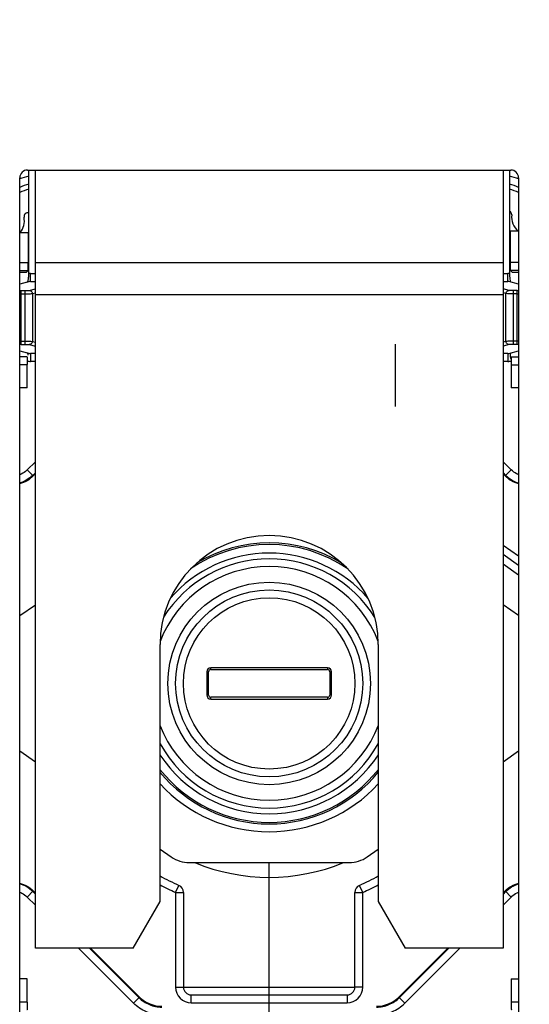
# Model space of a CAD drawing. Units: millimetres. Extents: x 0 to 420, y 0 to 297.
# Drawn here: x 188 to 193, y 150 to 160 of the extents above; entities that cross this region are included whole.
import ezdxf

# ---------------------------------------------------------------- set-up
doc = ezdxf.new("R2010")
doc.units = ezdxf.units.MM
doc.header["$LTSCALE"] = 23.1
doc.layers.get('0').update_dxf_attribs({"linetype": 'CONTINUOUS'})
doc.layers.add('06_CURVES', color=7, linetype='CONTINUOUS')
doc.layers.add('INTF_1', color=7, linetype='CONTINUOUS')
doc.styles.get("Standard").update_dxf_attribs({"font": 'txt', "width": 0.8})
doc.dimstyles.new('DIMSTYLE_11', dxfattribs={"dimtxt": 2.5, "dimasz": 2.5, "dimexe": 1, "dimexo": 0, "dimtad": 1, "dimdec": 0, "dimlfac": 6.666667, "dimtxsty": 'STANDARD', "dimblk": '_FILLED', "dimblk1": '_FILLED', "dimblk2": '_FILLED', "dimcen": 0.09, "dimazin": 2, "dimtp": 0.2, "dimtm": 0.2, "dimtfac": 1, "dimtdec": 0, "dimtmove": 0, "dimatfit": 2, "dimldrblk": '_FILLED', "dimfxl": 1, "dimtolj": 1, "dimarcsym": 0})

# ---------------------------------------------------------------- blocks, each defined once
blk = doc.blocks.new('_FILLED')
at = {"color": 0, "linetype": 'BYBLOCK'}
blk.add_solid([(0, 0), (-1, 0.166), (-1, -0.166)], dxfattribs=at)
blk = doc.blocks.new('*D33')
at = {"color": 2, "linetype": 'CONTINUOUS'}
for p, q in [((189.6094, 167.4714), (190.195, 167.0788)), ((190.7805, 166.6862), (190.195, 167.0788)), ((190.195, 167.0788), (207.311, 155.6022)), ((207.311, 155.6022), (220.1444, 155.6022)), ((220.1444, 155.6022), (209.811, 155.6022))]:
    blk.add_line(p, q, dxfattribs=at)
at = {"color": 2, "linetype": 'CONTINUOUS', "xscale": 2.5, "yscale": 2.5, "zscale": 2.5}
for p, rotation in [((190.7805, 166.6862), 326.1574818231), ((189.6094, 167.4714), 146.1574818231)]:
    blk.add_blockref('_FILLED', p, dxfattribs=dict(at, rotation=rotation))

msp = doc.modelspace()

# ---------------------------------------------------------------- linework, layer by layer
at = {"layer": '06_CURVES', "color": 7, "linetype": 'CONTINUOUS', "true_color": 0xffa9ff}
msp.add_line((191.4071, 156.4708), (191.4071, 155.8708), dxfattribs=at)
at = {"layer": 'INTF_1', "color": 7, "linetype": 'CONTINUOUS'}
for p, q in [((187.8699, 158.1486), (192.52, 158.1486)), ((187.8818, 157.1493), (187.8818, 158.1486)), ((187.945, 150.6537), (187.945, 158.1463)), ((192.445, 158.1463), (192.445, 150.6537)), ((192.5085, 158.1486), (192.5081, 157.1493)), ((187.7949, 149.2194), (187.7949, 158.0736)), ((192.595, 158.0736), (192.595, 149.2194)), ((187.89, 157.0744), (187.7949, 157.0488)), ((192.595, 157.0488), (192.4999, 157.0744)), ((187.7949, 156.4072), (187.89, 156.3816)), ((192.4999, 156.3816), (192.595, 156.4072)), ((187.945, 155.2219), (187.9251, 155.2021)), ((192.4648, 155.2021), (192.445, 155.2219)), ((192.595, 154.3394), (192.445, 154.444)), ((187.7949, 153.8566), (187.945, 153.9613)), ((192.595, 153.8566), (192.445, 153.9613)), ((189.145, 151.1037), (189.145, 153.5787)), ((191.245, 153.5787), (191.245, 151.1037)), ((190.7575, 153.3538), (189.6325, 153.3538)), ((189.6325, 153.3368), (190.7575, 153.3368)), ((189.595, 153.3163), (189.595, 153.0913)), ((189.612, 153.0913), (189.612, 153.3163)), ((190.7779, 153.3163), (190.7779, 153.0913)), ((190.795, 153.0913), (190.795, 153.3163)), ((190.7575, 153.0708), (189.6325, 153.0708)), ((189.6325, 153.0538), (190.7575, 153.0538)), ((187.945, 152.4462), (187.7949, 152.551)), ((192.595, 152.551), (192.445, 152.4462)), ((189.145, 151.608), (189.2526, 151.5328)), ((191.1373, 151.5328), (191.245, 151.608)), ((189.4244, 151.4788), (190.9655, 151.4788)), ((190.195, 150.0364), (190.195, 151.4788)), ((187.9251, 151.2055), (187.945, 151.1857)), ((189.37, 151.1908), (189.37, 150.2788)), ((191.02, 150.2788), (191.02, 151.1908)), ((192.445, 151.1857), (192.4648, 151.2055)), ((188.8851, 150.6537), (189.145, 151.1037)), ((191.245, 151.1037), (191.5048, 150.6537)), ((188.8851, 150.6537), (187.945, 150.6537)), ((188.4773, 150.6537), (188.9477, 150.1836)), ((191.4422, 150.1836), (191.9127, 150.6537)), ((192.445, 150.6537), (191.5048, 150.6537)), ((189.37, 150.2788), (191.02, 150.2788)), ((189.445, 150.2038), (190.945, 150.2038))]:
    msp.add_line(p, q, dxfattribs=at)
at = {"layer": 'INTF_1', "color": 6, "linetype": 'CONTINUOUS'}
for p, q in [((187.7949, 157.5453), (187.8765, 157.5453)), ((187.8765, 157.5453), (187.8765, 157.2546)), ((192.595, 157.5592), (192.5134, 157.5592)), ((192.5134, 157.5592), (192.5134, 157.2574)), ((187.8563, 157.1608), (187.7949, 157.1608)), ((187.8563, 157.1608), (187.8752, 157.1797)), ((192.535, 157.1622), (192.5147, 157.1824)), ((192.595, 157.1622), (192.535, 157.1622)), ((187.866, 156.051), (187.866, 156.2746)), ((192.524, 156.2732), (192.524, 156.0511)), ((187.866, 156.051), (187.7949, 156.051)), ((192.595, 156.0511), (192.524, 156.0511)), ((187.866, 150.3587), (187.7949, 150.3587)), ((187.866, 150.1351), (187.866, 150.3587)), ((192.524, 150.3586), (192.595, 150.3586)), ((192.524, 150.3586), (192.524, 150.1365))]:
    msp.add_line(p, q, dxfattribs=at)
at = {"layer": 'INTF_1', "color": 9, "linetype": 'CONTINUOUS'}
for p, q in [((187.8765, 157.2546), (187.7949, 157.2546)), ((192.445, 157.2558), (187.945, 157.2558)), ((192.595, 157.2574), (192.5134, 157.2574)), ((187.7949, 157.1797), (187.8752, 157.1797)), ((187.8988, 157.0757), (187.8988, 157.1506)), ((187.8988, 157.1506), (187.945, 157.1506)), ((192.445, 157.1506), (192.4911, 157.1506)), ((192.4911, 157.0757), (192.4911, 157.1506)), ((192.5147, 157.1824), (192.595, 157.1824)), ((187.8988, 157.0757), (187.7949, 157.0477)), ((187.8988, 157.0757), (187.945, 157.0757)), ((192.445, 157.0757), (192.4911, 157.0757)), ((192.4997, 157.0734), (192.4911, 157.0757)), ((192.595, 157.0477), (192.4997, 157.0734)), ((187.8091, 156.4694), (187.8091, 156.9866)), ((187.8091, 156.9866), (187.8429, 156.9866)), ((187.8091, 156.9566), (187.8429, 156.9566)), ((187.8429, 156.9866), (187.8429, 156.4694)), ((187.8871, 156.9885), (187.945, 157.0041)), ((187.9165, 156.9585), (187.945, 156.9662)), ((187.9165, 156.9585), (187.9165, 156.4975)), ((187.945, 156.9483), (192.445, 156.9483)), ((192.5029, 156.9885), (192.445, 157.0041)), ((192.4734, 156.9585), (192.445, 156.9662)), ((192.4734, 156.4975), (192.4734, 156.9585)), ((192.5808, 156.9866), (192.547, 156.9866)), ((192.547, 156.4694), (192.547, 156.9866)), ((192.5808, 156.9566), (192.547, 156.9566)), ((192.5808, 156.4694), (192.5808, 156.9866)), ((187.8091, 156.4994), (187.8429, 156.4994)), ((187.8091, 156.4694), (187.8429, 156.4694)), ((187.8871, 156.4675), (187.945, 156.4519)), ((187.9165, 156.4975), (187.945, 156.4898)), ((192.4734, 156.4975), (192.445, 156.4898)), ((192.5029, 156.4675), (192.445, 156.4519)), ((192.5808, 156.4994), (192.547, 156.4994)), ((192.5808, 156.4694), (192.547, 156.4694)), ((187.7949, 156.4083), (187.8988, 156.3803)), ((187.8988, 156.3803), (187.8988, 156.3054)), ((187.945, 156.3803), (187.8988, 156.3803)), ((192.4911, 156.3803), (192.445, 156.3803)), ((192.4911, 156.3803), (192.4996, 156.3826)), ((192.4911, 156.3803), (192.4911, 156.3054)), ((192.4996, 156.3826), (192.595, 156.4083)), ((187.8647, 156.3496), (187.7949, 156.3496)), ((187.7949, 156.2746), (187.866, 156.2746)), ((187.945, 156.3054), (187.8988, 156.3054)), ((192.4911, 156.3054), (192.445, 156.3054)), ((192.5253, 156.3482), (192.595, 156.3482)), ((192.524, 156.2732), (192.595, 156.2732)), ((187.8665, 155.2607), (187.945, 155.3391)), ((192.5234, 155.2607), (192.445, 155.3391)), ((187.9251, 155.2021), (187.8665, 155.2607)), ((187.9195, 155.2077), (187.945, 155.2331)), ((192.445, 155.2331), (192.4704, 155.2077)), ((192.5234, 155.2607), (192.4648, 155.2021)), ((192.595, 154.4281), (192.445, 154.5327)), ((192.595, 154.248), (192.445, 154.3526)), ((189.6325, 153.3368), (189.6325, 153.3538)), ((190.7575, 153.3538), (190.7575, 153.3368)), ((189.595, 153.3163), (189.612, 153.3163)), ((190.7779, 153.3163), (190.795, 153.3163)), ((189.612, 153.0913), (189.595, 153.0913)), ((189.6325, 153.0538), (189.6325, 153.0708)), ((190.7575, 153.0708), (190.7575, 153.0538)), ((190.795, 153.0913), (190.7779, 153.0913)), ((189.295, 151.1908), (189.3256, 151.2593)), ((191.095, 151.1908), (191.0643, 151.2593)), ((187.8665, 151.1469), (187.9251, 151.2055)), ((187.945, 151.1744), (187.9195, 151.1999)), ((189.295, 151.1908), (189.37, 151.1908)), ((189.295, 151.1908), (189.295, 150.2788)), ((191.02, 151.1908), (191.095, 151.1908)), ((191.095, 150.2788), (191.095, 151.1908)), ((192.4704, 151.1999), (192.445, 151.1744)), ((192.4648, 151.2055), (192.5234, 151.1469)), ((187.8665, 151.1469), (187.945, 151.0685)), ((192.5234, 151.1469), (192.445, 151.0685)), ((188.36, 150.6537), (188.8891, 150.1249)), ((188.942, 150.1779), (188.466, 150.6537)), ((191.9239, 150.6537), (191.4479, 150.1779)), ((192.0299, 150.6537), (191.5008, 150.1249)), ((189.295, 150.2788), (189.37, 150.2788)), ((191.095, 150.2788), (191.02, 150.2788)), ((187.866, 150.1351), (187.7949, 150.1351)), ((188.9477, 150.1836), (188.8891, 150.1249)), ((189.445, 150.1288), (189.445, 150.2038)), ((189.445, 150.1288), (190.945, 150.1288)), ((190.945, 150.2038), (190.945, 150.1288)), ((191.4422, 150.1836), (191.5008, 150.1249)), ((192.524, 150.1365), (192.595, 150.1365))]:
    msp.add_line(p, q, dxfattribs=at)
for radius in [0.975, 0.825]:
    msp.add_circle((190.195, 153.2038), radius, dxfattribs=at)
at = {"layer": 'INTF_1', "color": 7, "linetype": 'CONTINUOUS'}
msp.add_circle((190.195, 153.2038), 0.9, dxfattribs=at)
at = {"layer": 'INTF_1', "color": 7, "linetype": 'CONTINUOUS', "true_color": 0x766a96}
for centre, start, end in [((188.02, 157.4738), 102.67132, 110.9299), ((192.37, 157.4738), 69.0701, 77.29917)]:
    msp.add_arc(centre, 0.63, start, end, dxfattribs=at)
at = {"layer": 'INTF_1', "color": 7, "linetype": 'CONTINUOUS'}
for centre, radius, start, end in [((188.02, 157.4738), 0.555, 104.44646, 113.95318), ((192.37, 157.4738), 0.555, 66.03266, 75.52426), ((187.8724, 157.6996), 0.0364, 74.94662, 190.25523), ((192.4949, 157.7201), 0.034, 354.56737, 66.67188), ((192.7155, 157.6991), 0.1875, 174.56737, 228.43829), ((187.6521, 157.6598), 0.1875, 322.35732, 10.25523), ((187.8982, 157.2326), 0.0364, 232.37844, 242.96906), ((187.6609, 156.3271), 0.2195, 11.55818, 15.67929), ((187.8132, 156.3582), 0.064, 7.3721, 11.59442), ((192.7271, 156.3277), 0.2175, 164.32183, 168.479), ((190.195, 153.5787), 1.05, 0, 180), ((190.1949, 153.2038), 1.2, 31.9793, 147.94499), ((189.6325, 153.3163), 0.0375, 90, 180), ((189.6325, 153.3163), 0.0205, 90, 180), ((190.7575, 153.3163), 0.0375, 0, 90), ((190.7575, 153.3163), 0.0205, 0, 90), ((189.6325, 153.0913), 0.0375, 180, 270), ((189.6325, 153.0913), 0.0205, 180, 270), ((190.7575, 153.0913), 0.0375, 270, 360), ((190.7575, 153.0913), 0.0205, 270, 360), ((190.1949, 153.2038), 1.2, 208.91638, 331.07805), ((189.4244, 151.7788), 0.3, 235.06533, 270), ((190.9655, 151.7788), 0.3, 270, 304.93467), ((190.195, 153.2038), 2.13, 240.45907, 245.91049), ((190.195, 153.2038), 2.13, 294.08951, 299.54085), ((189.295, 151.1908), 0.075, 0, 65.91049), ((191.095, 151.1908), 0.075, 114.08951, 180), ((189.445, 150.2788), 0.075, 180, 270), ((190.945, 150.2788), 0.075, 270, 360)]:
    msp.add_arc(centre, radius, start, end, dxfattribs=at)
at = {"layer": 'INTF_1', "color": 9, "linetype": 'CONTINUOUS'}
for centre, radius, start, end in [((188.02, 157.4738), 0.5093, 105.76972, 116.23686), ((192.37, 157.4738), 0.5093, 63.76292, 74.19216), ((187.8989, 157.0414), 0.1092, 90.00964, 98.99384), ((192.491, 157.0414), 0.1092, 81.00352, 89.99036), ((187.8997, 157.0383), 0.0375, 91.33402, 105.08766), ((192.4902, 157.0383), 0.0374, 74.90718, 88.66629), ((187.8089, 157.7956), 0.809, 269.01413, 270.01674), ((187.809, 159.299), 2.3424, 269.65564, 270.00157), ((192.5809, 157.8168), 0.8302, 269.99609, 270.97304), ((192.5809, 159.299), 2.3424, 269.99843, 270.34436), ((187.809, 154.157), 2.3424, 89.99843, 90.34436), ((187.809, 155.6392), 0.8302, 89.99609, 90.97304), ((192.5809, 154.157), 2.3424, 89.65564, 90.00157), ((192.5811, 155.6605), 0.809, 89.01413, 90.01674), ((187.8997, 156.4178), 0.0375, 254.91407, 268.66588), ((192.4902, 156.4178), 0.0375, 271.3374, 285.03214), ((187.899, 156.4152), 0.1098, 252.4025, 269.94192), ((192.4909, 156.4152), 0.1098, 270.05832, 287.6233), ((192.6733, 155.4108), 0.2871, 225.02859, 254.14516), ((190.195, 153.2038), 1.3377, 55.61062, 124.50277), ((190.195, 153.2038), 1.3534, 58.89968, 120.93933), ((190.1949, 153.2038), 1.2551, 89.99897, 139.3191), ((190.195, 153.2038), 1.2551, 40.65853, 90.00104), ((190.195, 153.2038), 1.125, 21.04072, 158.97398), ((190.195, 153.2038), 1.125, 200.9146, 339.08528), ((190.1949, 153.2038), 1.2551, 213.15378, 270.00101), ((190.195, 153.2038), 1.2551, 269.99895, 326.84615), ((190.195, 153.2038), 1.3377, 218.23185, 321.76197), ((190.195, 153.2038), 1.3534, 219.07291, 320.8923), ((190.195, 153.2038), 1.4283, 222.68196, 317.31864), ((190.195, 153.2038), 1.8675, 247.49158, 292.50842), ((187.7166, 150.9968), 0.2871, 45.02859, 74.14516), ((190.195, 153.2038), 2.205, 241.56161, 245.91049), ((190.195, 153.2038), 2.205, 294.08951, 298.43831), ((189.445, 150.2788), 0.15, 180, 270), ((190.945, 150.2788), 0.15, 270, 360)]:
    msp.add_arc(centre, radius, start, end, dxfattribs=at)
at = {"layer": 'INTF_1', "color": 7, "linetype": 'CONTINUOUS'}
for centre, major_axis in [((187.87, 158.0735), (-0.0531, 0.0531)), ((192.5199, 158.0735), (0.0531, 0.0531))]:
    msp.add_ellipse(centre, major_axis=major_axis, ratio=0.998783, start_param=-0.784789, end_param=0.784789, dxfattribs=at)
at = {"layer": 'INTF_1', "color": 6, "linetype": 'CONTINUOUS'}
for centre, start_param, end_param in [((187.8752, 157.2546), -3.124139, -1.570796), ((192.5147, 157.2574), -4.712389, -3.159046)]:
    msp.add_ellipse(centre, major_axis=(0, 0.075), ratio=0.017455, start_param=start_param, end_param=end_param, dxfattribs=at)
at = {"layer": 'INTF_1', "color": 7, "linetype": 'CONTINUOUS'}
for points, knots in [([(187.8722, 157.0696), (187.8736, 157.0746), (187.8772, 157.0891), (187.8809, 157.1158), (187.8818, 157.1374), (187.8818, 157.1493)], [0, 0, 0, 0, 0.193695, 0.558674, 1, 1, 1, 1]), ([(192.5081, 157.1493), (192.5081, 157.1412), (192.5089, 157.1144), (192.5126, 157.0876), (192.5177, 157.0696)], [0, 0, 0, 0, 0.300298, 1, 1, 1, 1]), ([(192.5139, 156.3711), (192.5125, 156.3638), (192.512, 156.347), (192.519, 156.3314), (192.5244, 156.3242)], [0, 0, 0, 0, 0.4525, 1, 1, 1, 1]), ([(187.9251, 155.2021), (187.9072, 155.1842), (187.8665, 155.1532), (187.8194, 155.1334), (187.795, 155.1266)], [0, 0, 0, 0, 0.499953, 1, 1, 1, 1]), ([(192.5949, 155.1266), (192.5706, 155.1334), (192.5234, 155.1532), (192.4827, 155.1842), (192.4648, 155.2021)], [0, 0, 0, 0, 0.500047, 1, 1, 1, 1]), ([(187.795, 151.281), (187.8194, 151.2742), (187.8665, 151.2544), (187.9072, 151.2234), (187.9251, 151.2055)], [0, 0, 0, 0, 0.500047, 1, 1, 1, 1]), ([(192.4648, 151.2055), (192.4827, 151.2234), (192.5234, 151.2544), (192.5706, 151.2742), (192.5949, 151.281)], [0, 0, 0, 0, 0.499953, 1, 1, 1, 1]), ([(188.9477, 150.1836), (188.9756, 150.1557), (189.0432, 150.1109), (189.1226, 150.0944), (189.162, 150.0942)], [0, 0, 0, 0, 0.500002, 1, 1, 1, 1]), ([(191.2279, 150.0942), (191.2673, 150.0944), (191.3467, 150.1109), (191.4143, 150.1557), (191.4422, 150.1836)], [0, 0, 0, 0, 0.499998, 1, 1, 1, 1])]:
    msp.add_open_spline(points, degree=3, knots=knots, dxfattribs=at)
at = {"layer": 'INTF_1', "color": 9, "linetype": 'CONTINUOUS'}
for points, knots in [([(187.8429, 156.9866), (187.848, 156.9866), (187.8575, 156.9867), (187.8704, 156.987), (187.88, 156.9876), (187.8853, 156.988), (187.8871, 156.9885)], [0, 0, 0, 0, 0.343835, 0.647218, 0.874646, 1, 1, 1, 1]), ([(187.8429, 156.9566), (187.8513, 156.9566), (187.8672, 156.9567), (187.8887, 156.957), (187.9048, 156.9577), (187.9135, 156.958), (187.9165, 156.9585)], [0, 0, 0, 0, 0.344094, 0.647706, 0.875185, 1, 1, 1, 1]), ([(187.8871, 156.9885), (187.8909, 156.9885), (187.8986, 156.9868), (187.9083, 156.9801), (187.9149, 156.9702), (187.9165, 156.9624), (187.9165, 156.9585)], [0, 0, 0, 0, 0.247698, 0.497224, 0.748369, 1, 1, 1, 1]), ([(192.4734, 156.9585), (192.4734, 156.9624), (192.475, 156.9702), (192.4816, 156.9801), (192.4913, 156.9868), (192.499, 156.9885), (192.5029, 156.9885)], [0, 0, 0, 0, 0.251631, 0.502776, 0.752302, 1, 1, 1, 1]), ([(192.547, 156.9566), (192.5386, 156.9566), (192.5227, 156.9567), (192.5012, 156.957), (192.4851, 156.9577), (192.4764, 156.958), (192.4734, 156.9585)], [0, 0, 0, 0, 0.344094, 0.647706, 0.875185, 1, 1, 1, 1]), ([(192.547, 156.9866), (192.542, 156.9866), (192.5324, 156.9867), (192.5195, 156.987), (192.5099, 156.9876), (192.5046, 156.988), (192.5029, 156.9885)], [0, 0, 0, 0, 0.343834, 0.647218, 0.874646, 1, 1, 1, 1]), ([(187.8429, 156.4994), (187.8513, 156.4994), (187.8672, 156.4993), (187.8887, 156.499), (187.9048, 156.4984), (187.9135, 156.498), (187.9165, 156.4975)], [0, 0, 0, 0, 0.344094, 0.647706, 0.875185, 1, 1, 1, 1]), ([(187.8429, 156.4694), (187.848, 156.4694), (187.8575, 156.4693), (187.8704, 156.469), (187.88, 156.4684), (187.8853, 156.468), (187.8871, 156.4675)], [0, 0, 0, 0, 0.343834, 0.647218, 0.874646, 1, 1, 1, 1]), ([(187.9165, 156.4975), (187.9165, 156.4936), (187.9149, 156.4858), (187.9083, 156.4759), (187.8986, 156.4692), (187.8909, 156.4676), (187.8871, 156.4675)], [0, 0, 0, 0, 0.251631, 0.502776, 0.752302, 1, 1, 1, 1]), ([(192.547, 156.4994), (192.5386, 156.4994), (192.5227, 156.4993), (192.5012, 156.499), (192.4851, 156.4984), (192.4764, 156.498), (192.4734, 156.4975)], [0, 0, 0, 0, 0.344094, 0.647706, 0.875185, 1, 1, 1, 1]), ([(192.5029, 156.4675), (192.499, 156.4676), (192.4913, 156.4692), (192.4816, 156.4759), (192.475, 156.4858), (192.4734, 156.4936), (192.4734, 156.4975)], [0, 0, 0, 0, 0.247698, 0.497224, 0.748369, 1, 1, 1, 1]), ([(192.547, 156.4694), (192.542, 156.4694), (192.5324, 156.4693), (192.5195, 156.469), (192.5099, 156.4684), (192.5046, 156.468), (192.5029, 156.4675)], [0, 0, 0, 0, 0.343835, 0.647218, 0.874646, 1, 1, 1, 1]), ([(187.8665, 155.2607), (187.8614, 155.2556), (187.8401, 155.2365), (187.8149, 155.2219), (187.795, 155.214)], [0, 0, 0, 0, 0.25062, 1, 1, 1, 1]), ([(192.5949, 155.214), (192.5883, 155.2166), (192.5622, 155.2285), (192.5385, 155.2456), (192.5234, 155.2607)], [0, 0, 0, 0, 0.250659, 1, 1, 1, 1]), ([(187.9195, 155.2077), (187.9023, 155.1906), (187.8634, 155.1607), (187.8183, 155.1415), (187.795, 155.1348)], [0, 0, 0, 0, 0.499953, 1, 1, 1, 1]), ([(192.4704, 151.1999), (192.4876, 151.217), (192.5265, 151.2468), (192.5717, 151.266), (192.595, 151.2727)], [0, 0, 0, 0, 0.499953, 1, 1, 1, 1]), ([(187.795, 151.1936), (187.8016, 151.191), (187.8277, 151.1791), (187.8514, 151.162), (187.8665, 151.1469)], [0, 0, 0, 0, 0.250659, 1, 1, 1, 1]), ([(192.5234, 151.1469), (192.5285, 151.1519), (192.5498, 151.171), (192.575, 151.1857), (192.5949, 151.1936)], [0, 0, 0, 0, 0.25062, 1, 1, 1, 1]), ([(189.1616, 150.0113), (189.1115, 150.0115), (189.0105, 150.0325), (188.9246, 150.0895), (188.8891, 150.1249)], [0, 0, 0, 0, 0.499997, 1, 1, 1, 1]), ([(188.942, 150.1779), (188.9707, 150.1493), (189.0401, 150.1035), (189.1216, 150.0864), (189.162, 150.0862)], [0, 0, 0, 0, 0.500381, 1, 1, 1, 1]), ([(191.2279, 150.0862), (191.2683, 150.0864), (191.3498, 150.1035), (191.4192, 150.1493), (191.4479, 150.1779)], [0, 0, 0, 0, 0.499619, 1, 1, 1, 1]), ([(191.2283, 150.0113), (191.2784, 150.0115), (191.3794, 150.0325), (191.4654, 150.0895), (191.5008, 150.1249)], [0, 0, 0, 0, 0.499997, 1, 1, 1, 1])]:
    msp.add_open_spline(points, degree=3, knots=knots, dxfattribs=at)
at = {"layer": 'INTF_1', "color": 6, "linetype": 'CONTINUOUS'}
for points, knots in [([(187.8647, 156.3496), (187.8648, 156.3495), (187.8648, 156.3489), (187.865, 156.3478), (187.8651, 156.3459), (187.8652, 156.3421), (187.8654, 156.3358), (187.8656, 156.3266), (187.8658, 156.3154), (187.8659, 156.2979), (187.866, 156.2841), (187.866, 156.2746)], [0, 0, 0, 0, 0.006676, 0.022616, 0.047642, 0.081496, 0.174595, 0.298733, 0.449409, 0.621664, 1, 1, 1, 1]), ([(192.5253, 156.3482), (192.5252, 156.3481), (192.5252, 156.3474), (192.525, 156.3463), (192.5249, 156.3444), (192.5247, 156.3406), (192.5245, 156.3342), (192.5243, 156.3249), (192.5242, 156.3136), (192.524, 156.2959), (192.524, 156.2821), (192.524, 156.2725)], [0, 0, 0, 0, 0.006679, 0.022646, 0.04772, 0.081648, 0.174974, 0.299407, 0.450231, 0.622366, 1, 1, 1, 1]), ([(187.866, 150.1351), (187.866, 150.1256), (187.8659, 150.1119), (187.8658, 150.0944), (187.8656, 150.0832), (187.8654, 150.074), (187.8652, 150.0677), (187.8651, 150.0639), (187.865, 150.062), (187.8648, 150.0609), (187.8648, 150.0602), (187.8647, 150.0601)], [0, 0, 0, 0, 0.3779, 0.549731, 0.700354, 0.824688, 0.918012, 0.952031, 0.977216, 0.993278, 1, 1, 1, 1]), ([(192.524, 150.1372), (192.524, 150.1277), (192.524, 150.1138), (192.5242, 150.0961), (192.5243, 150.0848), (192.5245, 150.0755), (192.5247, 150.0692), (192.5249, 150.0654), (192.525, 150.0634), (192.5252, 150.0623), (192.5252, 150.0617), (192.5253, 150.0615)], [0, 0, 0, 0, 0.37762, 0.549739, 0.700555, 0.82499, 0.918321, 0.952258, 0.977343, 0.993318, 1, 1, 1, 1])]:
    msp.add_open_spline(points, degree=3, knots=knots, dxfattribs=at)

# ---------------------------------------------------------------- dimensions: what is measured, and where the dimension line sits
at = {"color": 2, "linetype": 'CONTINUOUS'}
dim = msp.add_diameter_dim_2p(p1=(190.7805, 166.6862), p2=(189.6094, 167.4714), text='%%c<>', dimstyle='DIMSTYLE_11', override={"dimtih": 1, "dimtoh": 1, "dimpost": '<>'}, dxfattribs=at)
dim.commit()
dim.dimension.update_dxf_attribs({"geometry": '*D33', "text_midpoint": (212.311, 156.2272), "dimtype": 163})

doc.saveas('drawing.dxf')
